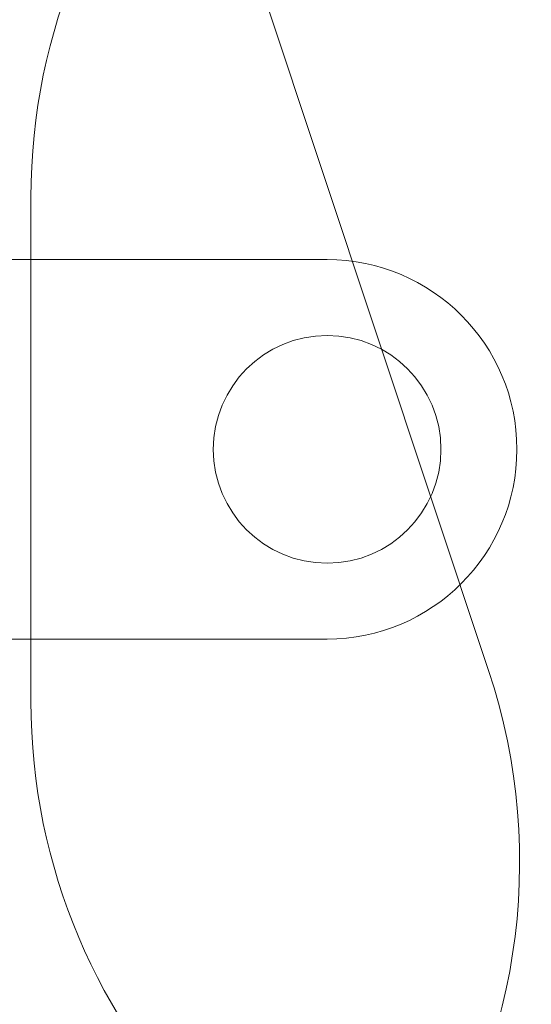
# Model space of a CAD drawing. Units: millimetres. Extents: x 14580 to 30587, y 9987 to 19478.
# Drawn here: x 19844 to 21192, y 15177 to 17772 of the extents above; entities that cross this region are included whole.
import ezdxf

# ---------------------------------------------------------------- set-up
doc = ezdxf.new("R2010")
doc.units = ezdxf.units.MM
doc.header["$LTSCALE"] = 100
doc.layers.add('Fall Zone', color=5, linetype='Continuous', lineweight=20, true_color=0x0000ff)
doc.layers.add('Visible (ISO)', color=7, linetype='Continuous', lineweight=18)

msp = doc.modelspace()

# ---------------------------------------------------------------- linework, layer by layer
at = {"layer": 'Fall Zone'}
for p, q in [((21079.4, 16056.8), (20355.5, 18233)), ((19873.4, 15976.4), (19873.4, 17303.4))]:
    msp.add_line(p, q, dxfattribs=at)
at = {"layer": 'Fall Zone', "color": 7}
for p, q in [((14730.2, 17139.9), (20653.9, 17139.9)), ((14730.2, 16139.9), (20653.9, 16139.9))]:
    msp.add_line(p, q, dxfattribs=at)
msp.add_circle((20653.9, 16639.9), 300, dxfattribs=at)
at = {"layer": 'Fall Zone'}
for centre, start, end in [((21473.4, 17303.4), 90, 180), ((19561.2, 15551.8), 270, 18.3999), ((21473.4, 15976.4), 180, 270)]:
    msp.add_arc(centre, 1600, start, end, dxfattribs=at)
at = {"layer": 'Fall Zone', "color": 7}
msp.add_arc((20653.9, 16639.9), 500, 270, 90, dxfattribs=at)
at = {"layer": 'Visible (ISO)'}
for p, q in [((20653.9, 17139.9), (19057.7, 17139.9)), ((19057.7, 17139.9), (20653.9, 17139.9)), ((19784.2, 16139.9), (20653.9, 16139.9)), ((20653.9, 16139.9), (19784.2, 16139.9))]:
    msp.add_line(p, q, dxfattribs=at)
msp.add_arc((20653.9, 16639.9), 500, 270, 90, dxfattribs=at)
msp.add_arc((20653.9, 16639.9), 500, 270, 90, dxfattribs=at)

doc.saveas('drawing.dxf')
